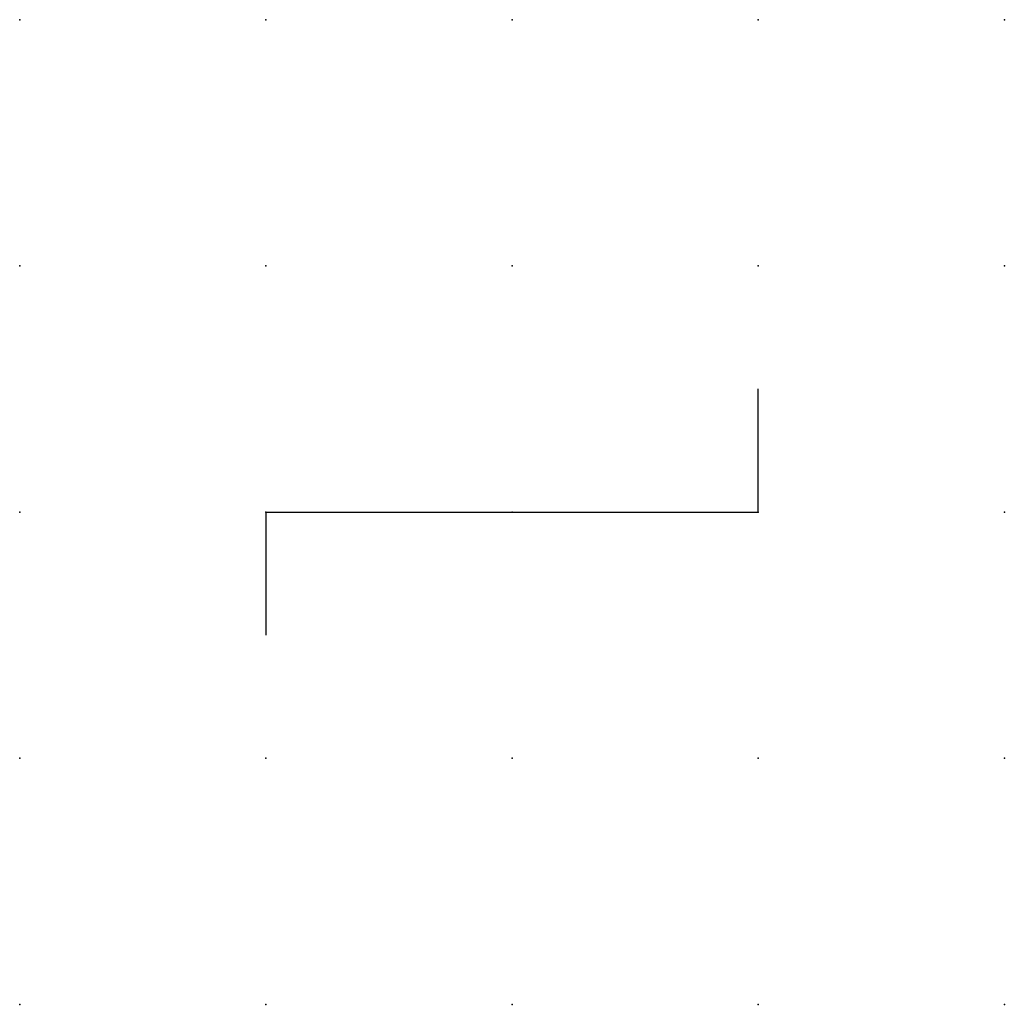
# Model space of a CAD drawing. Extents: x 0.8 to 67.4, y -47.6 to 2.8.
import ezdxf

# ---------------------------------------------------------------- set-up
doc = ezdxf.new("R2010")
doc.units = 0
doc.header["$PDSIZE"] = -2
doc.layers.get('0').update_dxf_attribs({"color": 9, "linetype": 'CONTINUOUS', "plot": 0})
doc.layers.add('00.9 GRID -025', color=1, linetype='CONTINUOUS', plot=False)
doc.layers.add('01.2-CONTINUOUS-025', color=2, linetype='CONTINUOUS')

# ---------------------------------------------------------------- blocks, each defined once
blk = doc.blocks.new('*U5')
blk.add_point((0, 0))
blk = doc.blocks.new('*U7')
at = {"layer": '00.9 GRID -025', "color": 0, "linetype": 'ByBlock', "lineweight": -2, "transparency": 16777216}
for p in [(0, 10), (2.5, 10), (5, 10), (7.5, 10), (10, 10), (0, 7.5), (2.5, 7.5), (5, 7.5), (7.5, 7.5), (10, 7.5), (0, 5), (2.5, 5), (5, 5), (7.5, 5), (10, 5), (0, 2.5), (2.5, 2.5), (5, 2.5), (7.5, 2.5), (10, 2.5), (0, 0), (2.5, 0), (5, 0), (7.5, 0), (10, 0)]:
    blk.add_blockref('*U5', p, dxfattribs=at)

msp = doc.modelspace()

# ---------------------------------------------------------------- linework, layer by layer
at = {"layer": '01.2-CONTINUOUS-025'}
for p, q in [((64.873, -42.626), (64.873, -41.376)), ((59.873, -42.626), (64.873, -42.626)), ((59.873, -42.626), (59.873, -43.876))]:
    msp.add_line(p, q, dxfattribs=at)

# ---------------------------------------------------------------- block references
at = {"layer": '00.9 GRID -025'}
msp.add_blockref('*U7', (57.373, -47.626), dxfattribs=at)

doc.saveas('drawing.dxf')
